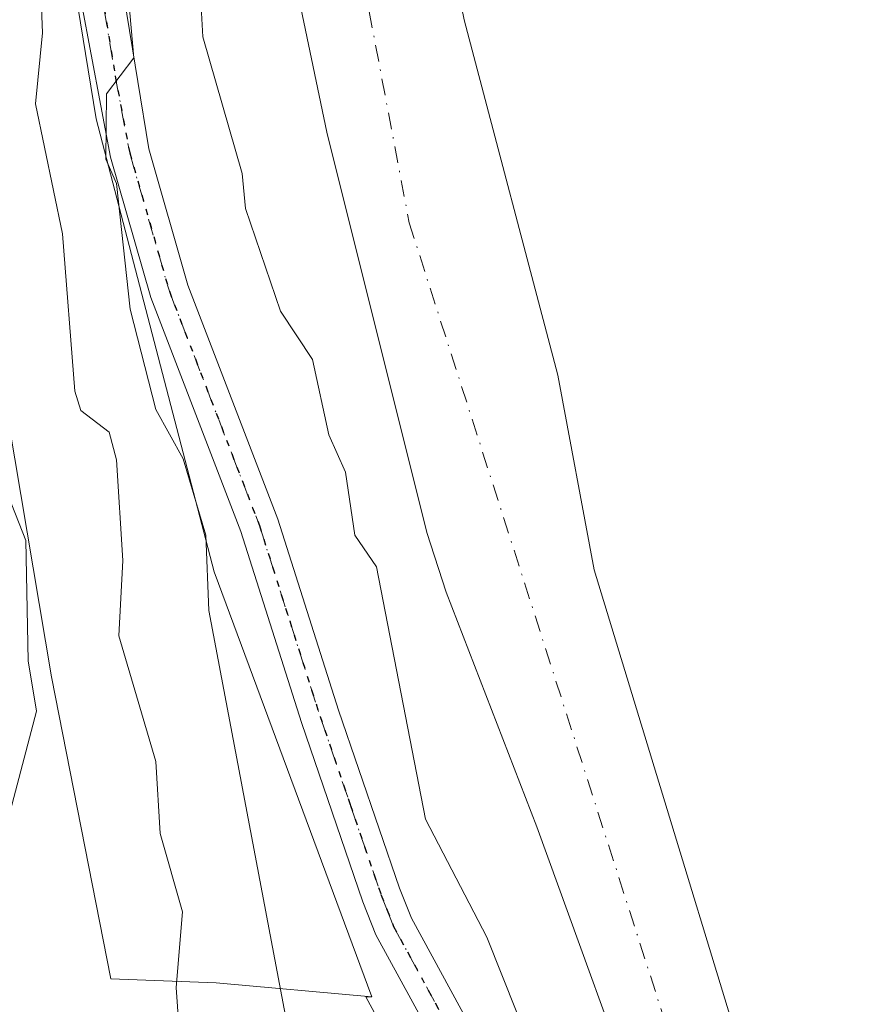
# Model space of a CAD drawing. Units: metres. Extents: x 610599 to 614046, y 4745515 to 4747884.
# Drawn here: x 613470 to 613538, y 4747335 to 4747414 of the extents above; entities that cross this region are included whole.
import ezdxf

# ---------------------------------------------------------------- set-up
doc = ezdxf.new("R2010")
doc.units = ezdxf.units.M
doc.header["$MEASUREMENT"] = 0
doc.linetypes.add('DGN Style 4', pattern=[2.6384748266838614, 1.318413404963828, -0.6592067024819142, 0.001648016756204785, -0.6592067024819142])
doc.linetypes.add('DGN Style 5', pattern=[1.1536117293433497, 0.4944050268614355, -0.6592067024819142])
for name, color, linetype, lineweight in [('Arbolado forestal CxS', 92, 'Continuous', 0), ('Corriente natural Cxs', 4, 'Continuous', 13), ('Corriente natural eje', 4, 'DGN Style 4', 0), ('Cultivos herbáceos CxS', 92, 'Continuous', 0), ('Curva de nivel normal', 30, 'Continuous', 0), ('Huerta CxS', 92, 'Continuous', 0), ('Pista pavimentada Cxs', 135, 'Continuous', 0), ('Pista pavimentada eje', 135, 'DGN Style 4', 0), ('Ruta', 7, 'DGN Style 5', 30), ('Suelo desnudo CxS', 253, 'Continuous', 0)]:
    doc.layers.add(name, color=color, linetype=linetype, lineweight=lineweight)

msp = doc.modelspace()

# ---------------------------------------------------------------- linework, layer by layer
at = {"layer": 'Arbolado forestal CxS', "color": 92, "linetype": 'Continuous', "lineweight": 0}
for points in [[(613473.2901, 4747537.050100001, 452.1410000000033), (613475.4901000002, 4747512.600099999, 452.8214000000008), (613480.1815, 4747479.5362, 452.9470000000001), (613487.1201, 4747449.720100001, 452.0378000000055), (613489.6001000004, 4747433.640100001, 451.6916000000056), (613491.3300999999, 4747420.450099999, 451.7376999999979), (613494.6401000004, 4747404.690099999, 451.9928000000073), (613502.6001000004, 4747372.840100001, 451.3173999999999), (613504.1301999995, 4747368.0801, 451.5948000000063), (613511.3601000002, 4747349.4001, 450.8674000000028), (613520.6801000005, 4747323.720100001, 451.1046000000061), (613522.1901000004, 4747318.960100001, 451.0181000000011), (613527.2001, 4747299.880100001, 451.0639999999985), (613527.5043000003, 4747298.929300001, 450.9667000000045), (613515.5025000004, 4747280.8617, 455.1578000000009), (613515.5159, 4747280.928500001, 455.1582999999956), (613508.2456999999, 4747316.4735, 456.4287999999942), (613497.7440999999, 4747335.862500001, 457.4170000000013), (613498.2087000003, 4747335.862299999, 457.296199999997), (613485.6675000006, 4747369.686699999, 459.5841999999975), (613476.2651000004, 4747405.763300001, 461.7529000000068), (613470.1847000001, 4747443.017700001, 464.2059000000008), (613460.2418999998, 4747473.1987, 466.922900000005)], [(613473.2901, 4747537.050100001, 452.1410000000033), (613475.4901000002, 4747512.600099999, 452.8214000000008), (613480.1815, 4747479.5362, 452.9470000000001), (613487.1201, 4747449.720100001, 452.0378000000055), (613489.6001000004, 4747433.640100001, 451.6916000000056), (613491.3300999999, 4747420.450099999, 451.7376999999979), (613494.6401000004, 4747404.690099999, 451.9928000000073), (613502.6001000004, 4747372.840100001, 451.3173999999999), (613504.1301999995, 4747368.0801, 451.5948000000063), (613511.3601000002, 4747349.4001, 450.8674000000028), (613520.6801000005, 4747323.720100001, 451.1046000000061), (613522.1901000004, 4747318.960100001, 451.0181000000011), (613527.2001, 4747299.880100001, 451.0639999999985), (613527.5043000003, 4747298.929300001, 450.9667000000045)], [(613460.2418999998, 4747473.1987, 466.922900000005), (613470.1847000001, 4747443.017700001, 464.2059000000008), (613476.2651000004, 4747405.763300001, 461.7529000000068), (613485.6675000006, 4747369.686699999, 459.5841999999975), (613498.2087000003, 4747335.862299999, 457.296199999997), (613485.8047000002, 4747336.9725, 463.0935999999929), (613477.4341000002, 4747337.287900001, 468.2182999999932), (613472.6952999998, 4747361.3485, 469.4005000000034), (613466.8245000001, 4747396.045499999, 469.7119999999995)], [(613460.2418999998, 4747473.1987, 466.922900000005), (613470.1847000001, 4747443.017700001, 464.2059000000008), (613476.2651000004, 4747405.763300001, 461.7529000000068), (613485.6675000006, 4747369.686699999, 459.5841999999975), (613498.2087000003, 4747335.862299999, 457.296199999997)], [(613460.2418999998, 4747473.1987, 466.922900000005), (613470.1847000001, 4747443.017700001, 464.2059000000008), (613476.2651000004, 4747405.763300001, 461.7529000000068), (613485.6675000006, 4747369.686699999, 459.5841999999975), (613498.2087000003, 4747335.862299999, 457.296199999997)], [(613466.8245000001, 4747396.045499999, 469.7119999999995), (613472.6952999998, 4747361.3485, 469.4005000000034), (613477.4341000002, 4747337.287900001, 468.2182999999932), (613485.8047000002, 4747336.9725, 463.0935999999929), (613498.2087000003, 4747335.862299999, 457.296199999997)], [(613498.2087000003, 4747335.862299999, 457.296199999997), (613497.7440999999, 4747335.862500001, 457.4170000000013), (613508.2456999999, 4747316.4735, 456.4287999999942), (613515.5159, 4747280.928500001, 455.1582999999956), (613515.5025000004, 4747280.8617, 455.1578000000009)]]:
    msp.add_polyline3d(points, dxfattribs=at)
at = {"layer": 'Corriente natural Cxs', "color": 4, "linetype": 'Continuous', "lineweight": 13}
for points in [[(613520.6801000005, 4747323.720100001, 451.1046000000061), (613511.3601000002, 4747349.4001, 450.8674000000028), (613504.1300999997, 4747368.0801, 451.5948000000063), (613502.6001000004, 4747372.840100001, 451.3173999999999), (613494.6401000004, 4747404.690099999, 451.9928000000073), (613491.3300999999, 4747420.450099999, 451.7376999999979), (613489.6001000004, 4747433.640100001, 451.6916000000056), (613487.1201, 4747449.720100001, 452.0378000000055), (613480.1815, 4747479.5362, 452.9470000000001), (613475.4901000002, 4747512.600099999, 452.8214000000008), (613473.2901, 4747537.050100001, 452.1410000000033)], [(613528.4667999997, 4747295.920499999, 451.0157999999938), (613528.2489, 4747296.601600001, 451.0007000000041), (613528.1826, 4747296.808900001, 450.9965999999986), (613527.6776999999, 4747298.3873, 450.9735999999976), (613527.5043000003, 4747298.929300001, 450.9667000000045), (613527.2001, 4747299.880100001, 451.0639999999985), (613522.1901000004, 4747318.960100001, 451.0181000000011), (613520.6801000005, 4747323.720100001, 451.1046000000061), (613511.3601000002, 4747349.4001, 450.8674000000028), (613504.1300999997, 4747368.0801, 451.5948000000063), (613502.6001000004, 4747372.840100001, 451.3173999999999), (613494.6401000004, 4747404.690099999, 451.9928000000073), (613491.3300999999, 4747420.450099999, 451.7376999999979), (613489.6001000004, 4747433.640100001, 451.6916000000056), (613487.1201, 4747449.720100001, 452.0378000000055), (613480.1815, 4747479.5362, 452.9470000000001), (613475.4901000002, 4747512.600099999, 452.8214000000008), (613473.2901, 4747537.050100001, 452.1410000000033)], [(613485.1201, 4747530.280099999, 451.8286999999983), (613487.5601000005, 4747513.0001, 451.7439000000013), (613488.0401, 4747507.3201, 451.795499999993), (613498.7200999996, 4747450.920100001, 451.7091999999975), (613502.8000999996, 4747427.0801, 451.8874999999971), (613505.5800999999, 4747413.630100001, 451.8742000000057), (613513.0201000003, 4747385.350099999, 451.9407999999967), (613515.9197000006, 4747369.860300001, 451.667300000001), (613532.5201000003, 4747315.4001, 450.7437000000064)], [(613485.1201, 4747530.280099999, 451.8286999999983), (613487.5601000005, 4747513.0001, 451.7439000000013), (613488.0401, 4747507.3201, 451.795499999993), (613498.7200999996, 4747450.920100001, 451.7091999999975), (613502.8000999996, 4747427.0801, 451.8874999999971), (613505.5800999999, 4747413.630100001, 451.8742000000057), (613513.0201000003, 4747385.350099999, 451.9407999999967), (613515.9197000006, 4747369.860300001, 451.667300000001), (613532.5201000003, 4747315.4001, 450.7437000000064), (613534.4467000002, 4747309.3805, 450.6934000000037), (613535.3287000004, 4747306.624399999, 450.6738000000041)]]:
    msp.add_polyline3d(points, dxfattribs=at)
at = {"layer": 'Corriente natural eje', "color": 4, "linetype": 'DGN Style 4', "lineweight": 0}
msp.add_polyline3d([(613478.4116000002, 4747530.9188, 451.3264999999956), (613478.3000999996, 4747529.4301, 451.3641999999964), (613483.2401000002, 4747492.290100001, 451.7203000000009), (613501.1901000004, 4747397.4801, 451.1555999999982), (613522.1401000004, 4747332.100099999, 450.4182000000001), (613532.3876999998, 4747302.0077, 450.3957999999984)], dxfattribs=at)
at = {"layer": 'Cultivos herbáceos CxS', "color": 92, "linetype": 'Continuous', "lineweight": 0}
for points in [[(613466.8245000001, 4747396.045499999, 469.7119999999995), (613472.6952999998, 4747361.3485, 469.4005000000034), (613477.4341000002, 4747337.287900001, 468.2182999999932), (613485.8047000002, 4747336.9725, 463.0935999999929), (613498.2087000003, 4747335.862299999, 457.296199999997), (613497.7440999999, 4747335.862500001, 457.4170000000013), (613508.2456999999, 4747316.4735, 456.4287999999942), (613515.5159, 4747280.928500001, 455.1582999999956), (613515.5025000004, 4747280.8617, 455.1578000000009), (613480.8355, 4747228.6735, 461.2551999999997)], [(613466.8245000001, 4747396.045499999, 469.7119999999995), (613472.6952999998, 4747361.3485, 469.4005000000034), (613477.4341000002, 4747337.287900001, 468.2182999999932), (613485.8047000002, 4747336.9725, 463.0935999999929), (613498.2087000003, 4747335.862299999, 457.296199999997)], [(613498.2087000003, 4747335.862299999, 457.296199999997), (613497.7440999999, 4747335.862500001, 457.4170000000013), (613508.2456999999, 4747316.4735, 456.4287999999942), (613515.5159, 4747280.928500001, 455.1582999999956), (613515.5025000004, 4747280.8617, 455.1578000000009)]]:
    msp.add_polyline3d(points, dxfattribs=at)
at = {"layer": 'Curva de nivel normal', "color": 30, "linetype": 'Continuous', "lineweight": 0, "flags": 128}
for points, elevation in [([(613492.4199999999, 4747328.609999999), (613485.2300000006, 4747366.609999999), (613485, 4747372.609999999), (613483.1799999997, 4747378.699999999), (613481.0099999999, 4747382.609999999), (613478.9600000001, 4747390.609999999), (613477.8700000001, 4747400.609999999), (613477.0199999996, 4747402.539999999), (613477.0899999999, 4747407.76), (613479.25, 4747410.609999999), (613478.5800000001, 4747418.100000001), (613476.9299999997, 4747422.609999999), (613478.0999999996, 4747427.619999999), (613478.0300000003, 4747434.609999999), (613476.6399999997, 4747440.609999999), (613474.6900000004, 4747444.210000001), (613473.9500000002, 4747449.470000001), (613476.0700000003, 4747456.609999999), (613472.2199999997, 4747462.609999999), (613475.4000000004, 4747470.609999999), (613475.6100000005, 4747472.609999999), (613472.4500000002, 4747477.970000001), (613472.04, 4747482.609999999), (613469.5099999999, 4747489.029999999)], 460), ([(613469.9100000003, 4747435.430000001), (613470.3700000001, 4747429.890000001), (613471.4299999997, 4747426.609999999), (613471.9900000002, 4747412.609999999), (613471.4299999997, 4747406.949999999), (613473.5700000003, 4747396.609999999), (613474.5499999998, 4747384.07), (613475.0300000003, 4747382.550000001), (613477.29, 4747380.810000001), (613477.8799999999, 4747378.609999999), (613478.3899999997, 4747370.609999999), (613478.0499999998, 4747364.609999999), (613481.0199999996, 4747354.609999999), (613481.3499999996, 4747348.869999999), (613483.1200000001, 4747342.640000001), (613482.6299999999, 4747336.609999999), (613483.04, 4747330.560000001)], 465), ([(613509.75, 4747334.609999999), (613507.3700000001, 4747340.609999999), (613502.4900000002, 4747350.01), (613498.5899999999, 4747370.109999999), (613496.8700000001, 4747372.609999999), (613496.1100000005, 4747377.630000001), (613494.79, 4747380.609999999), (613493.5, 4747386.609999999), (613490.9299999997, 4747390.449999999), (613488.1399999997, 4747398.609999999), (613487.8899999997, 4747401.41), (613484.7599999999, 4747412.279999999), (613484.5199999996, 4747416.609999999)], 455), ([(613469.4000000004, 4747350.609999999), (613471.5099999999, 4747358.609999999), (613470.8499999996, 4747362.609999999), (613470.6600000003, 4747372.180000001), (613468.0999999996, 4747378.609999999)], 470)]:
    msp.add_lwpolyline(points, dxfattribs=dict(at, elevation=elevation))
at = {"layer": 'Huerta CxS', "color": 92, "linetype": 'Continuous', "lineweight": 0}
for points in [[(613518.1801000005, 4747658.5701, 452.6364000000031), (613505.0500999996, 4747631.0801, 452.4443000000028), (613500.2901, 4747619.790100001, 452.4119000000064), (613493.9200999998, 4747599.0001, 452.3163999999961), (613488.4801000003, 4747575.640100001, 452.0344999999944), (613487.9601999996, 4747569.0801, 451.9747000000062), (613487.2401999999, 4747564.7601, 452.0359000000026), (613486.6801000005, 4747555.0801, 452.136599999998), (613484.8701, 4747545.2601, 451.7424000000028), (613485.1201, 4747530.280099999, 451.8286999999983), (613487.5601000005, 4747513.0001, 451.7439000000013), (613488.0401, 4747507.3201, 451.795499999993), (613498.7200999996, 4747450.920100001, 451.7091999999975), (613502.8000999996, 4747427.0801, 451.8874999999971), (613505.5800999999, 4747413.630100001, 451.8742000000057), (613513.0202000003, 4747385.350099999, 451.9407999999967), (613515.9197000006, 4747369.860300001, 451.667300000001), (613532.5201000003, 4747315.4001, 450.7437000000064), (613534.4467000002, 4747309.3805, 450.6934000000037)], [(613532.5201000003, 4747315.4001, 450.7437000000064), (613515.9197000006, 4747369.860300001, 451.667300000001), (613513.0202000003, 4747385.350099999, 451.9407999999967), (613505.5800999999, 4747413.630100001, 451.8742000000057), (613502.8000999996, 4747427.0801, 451.8874999999971), (613498.7200999996, 4747450.920100001, 451.7091999999975), (613488.0401, 4747507.3201, 451.795499999993), (613487.5601000005, 4747513.0001, 451.7439000000013), (613485.1201, 4747530.280099999, 451.8286999999983)]]:
    msp.add_polyline3d(points, dxfattribs=at)
at = {"layer": 'Pista pavimentada Cxs', "color": 135, "linetype": 'Continuous', "lineweight": 0}
for points in [[(613468.3601000002, 4747475.960100001, 462.5215000000026), (613471.5100999996, 4747466.5101, 462.4587999999931), (613472.5000999998, 4747461.380100001, 462.0203000000038), (613474.4801000003, 4747445.4801, 461.4177999999956), (613476.0800999999, 4747430.200099999, 462.3141000000033), (613480.4501, 4747403.380100001, 460.3396999999969), (613483.5601000005, 4747392.520099999, 459.5498999999982), (613490.7301000003, 4747373.890100001, 459.2838999999949), (613495.5601000005, 4747358.6801, 458.6291000000056), (613500.4200999998, 4747344.5101, 458.0568000000058), (613501.3601000002, 4747342.120100001, 457.7780999999959), (613506.1401000004, 4747333.340100001, 461.6468000000023)], [(613468.3601000002, 4747475.960100001, 462.5215000000026), (613471.5100999996, 4747466.5101, 462.4587999999931), (613472.5000999998, 4747461.380100001, 462.0203000000038), (613474.4801000003, 4747445.4801, 461.4177999999956), (613476.0800999999, 4747430.200099999, 462.3141000000033), (613480.4501, 4747403.380100001, 460.3396999999969), (613483.5601000005, 4747392.520099999, 459.5498999999982), (613490.7301000003, 4747373.890100001, 459.2838999999949), (613495.5601000005, 4747358.6801, 458.6291000000056), (613500.4200999998, 4747344.5101, 458.0568000000058), (613501.3601000002, 4747342.120100001, 457.7780999999959), (613506.1401000004, 4747333.340100001, 461.6468000000023), (613510.9200999998, 4747323.0801, 458.7367999999988), (613516.6801000005, 4747311.960100001, 463.6652000000031), (613518.6401000004, 4747307.3201, 461.6742999999988), (613519.2801000001, 4747304.7601, 461.4275999999954), (613520.3201000001, 4747298.120100001, 458.1603000000032), (613521.0401, 4747293.190099999, 456.9186999999947), (613522.2801000001, 4747286.280099999, 455.3242999999929), (613522.2799000005, 4747286.270099999, 455.3221000000049)], [(613519.7178999997, 4747282.8904, 459.4272000000056), (613519.7200999996, 4747282.9101, 459.4279999999999), (613517.9700999996, 4747292.7301, 462.1613999999972), (613517.2500999998, 4747297.6601, 462.7802999999985), (613516.2301000003, 4747304.1501, 463.5491999999941), (613515.6901000004, 4747306.3301, 463.9772999999987), (613513.8601000002, 4747310.640100001, 463.7884999999952), (613508.1300999997, 4747321.710100001, 458.6784999999945), (613503.3300999999, 4747332.020099999, 458.9786000000022), (613498.5401, 4747340.8101, 458.812699999995), (613497.5000999998, 4747343.4301, 458.568299999999), (613492.6101000002, 4747357.710100001, 462.1604999999981), (613487.7801000001, 4747372.9001, 459.7191000000021), (613480.6101000002, 4747391.540100001, 459.915399999998), (613477.4101, 4747402.700099999, 460.2437000000064), (613475.0900999998, 4747414.960100001, 462.1624000000011), (613473.6101000002, 4747424.840100001, 463.7023999999947), (613471.4001000002, 4747445.130100001, 462.9247999999934), (613469.4301000005, 4747460.9001, 463.3989000000002), (613468.4700999996, 4747465.850099999, 463.7477000000072), (613465.7301000003, 4747474.030099999, 464.1306000000041)], [(613503.3300999999, 4747332.020099999, 458.9786000000022), (613498.5401, 4747340.8101, 458.812699999995), (613497.5000999998, 4747343.4301, 458.568299999999), (613492.6101000002, 4747357.710100001, 462.1604999999981), (613487.7801000001, 4747372.9001, 459.7191000000021), (613480.6101000002, 4747391.540100001, 459.915399999998), (613477.4101, 4747402.700099999, 460.2437000000064), (613475.0900999998, 4747414.960100001, 462.1624000000011), (613473.6101000002, 4747424.840100001, 463.7023999999947), (613471.4001000002, 4747445.130100001, 462.9247999999934), (613469.4301000005, 4747460.9001, 463.3989000000002)]]:
    msp.add_polyline3d(points, dxfattribs=at)
at = {"layer": 'Pista pavimentada eje', "color": 135, "linetype": 'DGN Style 4', "lineweight": 0}
msp.add_polyline3d([(613469.9901000002, 4747466.1801, 463.0945999999968), (613470.4700999996, 4747463.7051, 463.0283999999957), (613470.9650999998, 4747461.140100001, 462.7118000000046), (613471.9550999999, 4747453.190099999, 461.8892999999953), (613472.9401000004, 4747445.3051, 461.6652000000031), (613473.7401000002, 4747437.665100001, 462.1496999999945), (613474.8450999996, 4747427.520099999, 463.470100000006), (613475.5850999998, 4747422.5801, 462.3374999999942), (613477.7701000003, 4747409.170100001, 460.1698000000034), (613478.9301000005, 4747403.040100001, 460.2477000000072), (613482.0850999998, 4747392.030099999, 459.040599999993), (613489.2550999997, 4747373.395099999, 459.3521999999939), (613491.6700999998, 4747365.790100001, 458.6517000000022), (613494.0850999998, 4747358.1951, 460.2937999999995), (613496.5151000004, 4747351.110099999, 460.5531999999948), (613498.9600999998, 4747343.970100001, 458.3463000000047), (613499.4301000005, 4747342.7751, 458.0669000000053), (613499.9501, 4747341.465100001, 458.2437000000064), (613504.7351000002, 4747332.6801, 460.0339999999997)], dxfattribs=at)
at = {"layer": 'Ruta', "color": 7, "linetype": 'DGN Style 5', "lineweight": 30}
msp.add_polyline3d([(613469.9901000002, 4747466.1801, 463.0945999999968), (613470.4700999996, 4747463.7051, 463.0283999999957), (613470.9650999998, 4747461.140100001, 462.7118000000046), (613471.9550999999, 4747453.190099999, 461.8892999999953), (613472.9401000004, 4747445.3051, 461.6652000000031), (613473.7401000002, 4747437.665100001, 462.1496999999945), (613474.8450999996, 4747427.520099999, 463.470100000006), (613475.5850999998, 4747422.5801, 462.3374999999942), (613477.7701000003, 4747409.170100001, 460.1698000000034), (613478.9301000005, 4747403.040100001, 460.2477000000072), (613482.0850999998, 4747392.030099999, 459.040599999993), (613489.2550999997, 4747373.395099999, 459.3521999999939), (613491.6700999998, 4747365.790100001, 458.6517000000022), (613494.0850999998, 4747358.1951, 460.2937999999995), (613496.5151000004, 4747351.110099999, 460.5531999999948), (613498.9600999998, 4747343.970100001, 458.3463000000047), (613499.4301000005, 4747342.7751, 458.0669000000053), (613499.9501, 4747341.465100001, 458.2437000000064), (613504.7351000002, 4747332.6801, 460.0339999999997)], dxfattribs=at)
at = {"layer": 'Suelo desnudo CxS', "color": 253, "linetype": 'Continuous', "lineweight": 0}
for points in [[(613518.1801000005, 4747658.5701, 452.6364000000031), (613505.0500999996, 4747631.0801, 452.4443000000028), (613500.2901, 4747619.790100001, 452.4119000000064), (613493.9200999998, 4747599.0001, 452.3163999999961), (613488.4801000003, 4747575.640100001, 452.0344999999944), (613487.9601999996, 4747569.0801, 451.9747000000062), (613487.2401999999, 4747564.7601, 452.0359000000026), (613486.6801000005, 4747555.0801, 452.136599999998), (613484.8701, 4747545.2601, 451.7424000000028), (613485.1201, 4747530.280099999, 451.8286999999983), (613487.5601000005, 4747513.0001, 451.7439000000013), (613488.0401, 4747507.3201, 451.795499999993), (613498.7200999996, 4747450.920100001, 451.7091999999975), (613502.8000999996, 4747427.0801, 451.8874999999971), (613505.5800999999, 4747413.630100001, 451.8742000000057), (613513.0202000003, 4747385.350099999, 451.9407999999967), (613515.9197000006, 4747369.860300001, 451.667300000001), (613532.5201000003, 4747315.4001, 450.7437000000064), (613534.4467000002, 4747309.3805, 450.6934000000037)], [(613520.6801000005, 4747323.720100001, 451.1046000000061), (613511.3601000002, 4747349.4001, 450.8674000000028), (613504.1301999995, 4747368.0801, 451.5948000000063), (613502.6001000004, 4747372.840100001, 451.3173999999999), (613494.6401000004, 4747404.690099999, 451.9928000000073), (613491.3300999999, 4747420.450099999, 451.7376999999979), (613489.6001000004, 4747433.640100001, 451.6916000000056), (613487.1201, 4747449.720100001, 452.0378000000055), (613480.1815, 4747479.5362, 452.9470000000001), (613475.4901000002, 4747512.600099999, 452.8214000000008), (613473.2901, 4747537.050100001, 452.1410000000033)], [(613473.2901, 4747537.050100001, 452.1410000000033), (613475.4901000002, 4747512.600099999, 452.8214000000008), (613480.1815, 4747479.5362, 452.9470000000001), (613487.1201, 4747449.720100001, 452.0378000000055), (613489.6001000004, 4747433.640100001, 451.6916000000056), (613491.3300999999, 4747420.450099999, 451.7376999999979), (613494.6401000004, 4747404.690099999, 451.9928000000073), (613502.6001000004, 4747372.840100001, 451.3173999999999), (613504.1301999995, 4747368.0801, 451.5948000000063), (613511.3601000002, 4747349.4001, 450.8674000000028), (613520.6801000005, 4747323.720100001, 451.1046000000061), (613522.1901000004, 4747318.960100001, 451.0181000000011), (613527.2001, 4747299.880100001, 451.0639999999985), (613527.5043000003, 4747298.929300001, 450.9667000000045)], [(613485.1201, 4747530.280099999, 451.8286999999983), (613487.5601000005, 4747513.0001, 451.7439000000013), (613488.0401, 4747507.3201, 451.795499999993), (613498.7200999996, 4747450.920100001, 451.7091999999975), (613502.8000999996, 4747427.0801, 451.8874999999971), (613505.5800999999, 4747413.630100001, 451.8742000000057), (613513.0202000003, 4747385.350099999, 451.9407999999967), (613515.9197000006, 4747369.860300001, 451.667300000001), (613532.5201000003, 4747315.4001, 450.7437000000064), (613534.4467000002, 4747309.3805, 450.6934000000037), (613535.3287000004, 4747306.624399999, 450.6738000000041), (613535.3300999999, 4747306.620100001, 450.6738999999943), (613537.0800999999, 4747301.2401, 450.8800000000047), (613541.4841999998, 4747289.5349, 451.1665000000066), (613541.5788000004, 4747289.283600001, 451.1454999999987), (613541.5800999999, 4747289.280099999, 451.1451999999991), (613543.3201000001, 4747284.6801, 450.8833000000013), (613544.8800999997, 4747279.800100001, 450.9937000000064), (613547.6002000002, 4747268.040100001, 450.9679000000033), (613548.0401999997, 4747263.050100001, 450.934699999998), (613547.3202000001, 4747252.440099999, 450.4104999999981), (613546.0000999998, 4747243.960100001, 450.391499999998), (613542.8000999996, 4747228.600099999, 450.0244999999995)]]:
    msp.add_polyline3d(points, dxfattribs=at)

doc.saveas('drawing.dxf')
